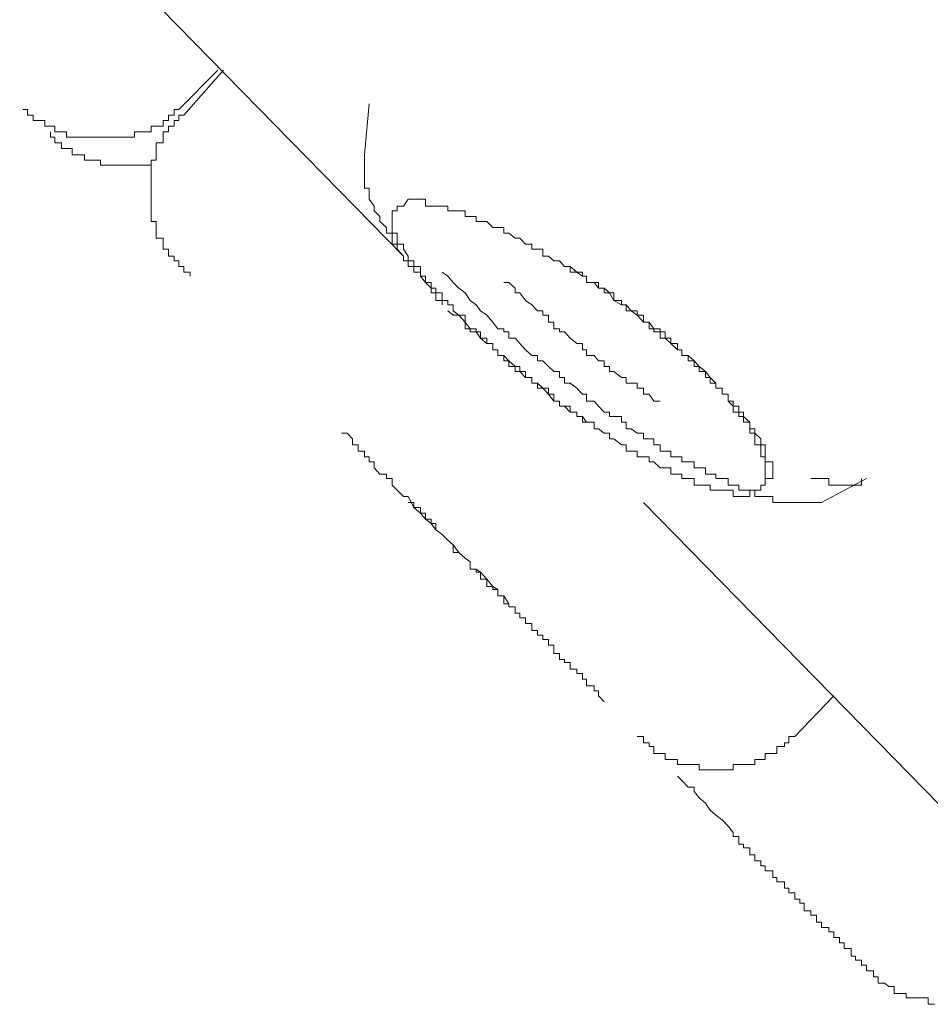
# Model space of a CAD drawing. Units: inches. Extents: x -543 to 758, y -535 to 412.
# Drawn here: x 284 to 287, y 193 to 197 of the extents above; entities that cross this region are included whole.
import ezdxf

# ---------------------------------------------------------------- set-up
doc = ezdxf.new("R2010")
doc.units = ezdxf.units.IN
doc.header["$MEASUREMENT"] = 0
doc.layers.add('图层 1', color=7, linetype='Continuous')

msp = doc.modelspace()

# ---------------------------------------------------------------- linework, layer by layer
at = {"layer": '图层 1', "color": 7, "lineweight": 9}
for points in [[(285.3431, 196.4413), (282.006, 199.8471)], [(284.6049, 197.1795), (284.4497, 197.0242)], [(284.47, 197.0013), (284.6278, 197.1795)], [(283.8311, 197.0242), (283.8489, 197.0242), (283.8489, 197.0013), (283.8718, 197.0013), (283.8718, 196.9809), (283.8973, 196.9809), (283.9176, 196.9809), (283.9176, 196.958), (283.9406, 196.958), (283.9584, 196.958), (283.9584, 196.9351), (283.9838, 196.9351), (284.0042, 196.9351), (284.0042, 196.9147), (284.0271, 196.9147), (284.05, 196.9147), (284.0755, 196.9147), (284.0958, 196.9147), (284.1187, 196.9147), (284.1391, 196.9147), (284.162, 196.9147), (284.1824, 196.9147), (284.2104, 196.9147), (284.2282, 196.9147), (284.2537, 196.9147), (284.274, 196.9147), (284.274, 196.9351), (284.2969, 196.9351), (284.3224, 196.9351), (284.3402, 196.9351), (284.3402, 196.958), (284.3606, 196.958), (284.3886, 196.958), (284.3886, 196.9809), (284.4089, 196.9809), (284.4089, 197.0013), (284.4318, 197.0013), (284.4318, 197.0242), (284.4497, 197.0242)], [(285.1878, 196.8435), (285.2057, 197.0471)], [(284.47, 197.0013), (284.4497, 197.0013), (284.4497, 196.9809), (284.4318, 196.9809), (284.4318, 196.958), (284.4089, 196.958), (284.4089, 196.9351), (284.3886, 196.9351), (284.3886, 196.9147), (284.3886, 196.8918), (284.3606, 196.8918), (284.3606, 196.8689), (284.3606, 196.8435), (284.3606, 196.8231), (284.3402, 196.8231), (284.3402, 196.8027), (284.3402, 196.7798), (284.3402, 196.7595), (284.3402, 196.734), (284.3402, 196.7111), (284.3402, 196.6933), (284.3402, 196.6678), (284.3402, 196.6398), (284.3402, 196.622), (284.3402, 196.5991), (284.3402, 196.5787), (284.3606, 196.5787), (284.3606, 196.5558), (284.3606, 196.5329), (284.3606, 196.5126), (284.3886, 196.5126), (284.3886, 196.4896), (284.3886, 196.4693), (284.4089, 196.4693), (284.4089, 196.4413), (284.4318, 196.4413), (284.4318, 196.4235), (284.4497, 196.4235), (284.4497, 196.4005)], [(283.9406, 196.9351), (283.9406, 196.9147), (283.9584, 196.9147), (283.9584, 196.8918), (283.9838, 196.8918), (283.9838, 196.8689), (284.0042, 196.8689), (284.0271, 196.8689), (284.0271, 196.8435), (284.05, 196.8435), (284.0755, 196.8435), (284.0755, 196.8231), (284.0958, 196.8231), (284.1187, 196.8231), (284.1391, 196.8231), (284.1391, 196.8027), (284.162, 196.8027), (284.1824, 196.8027), (284.2104, 196.8027), (284.2282, 196.8027), (284.2537, 196.8027), (284.274, 196.8027), (284.2969, 196.8027), (284.3224, 196.8027), (284.3402, 196.8027)], [(285.4958, 196.2478), (285.4958, 196.2656), (285.4704, 196.2656), (285.4704, 196.2962), (285.4526, 196.2962), (285.4526, 196.314), (285.4297, 196.3369), (285.4093, 196.3624), (285.4093, 196.3776), (285.3838, 196.3776), (285.3838, 196.4005), (285.3609, 196.4005), (285.3609, 196.4235), (285.3431, 196.4235), (285.3431, 196.4413), (285.3177, 196.4693), (285.3177, 196.4896), (285.2973, 196.4896), (285.2973, 196.5126), (285.2973, 196.5329), (285.2744, 196.5329), (285.2744, 196.5558), (285.2489, 196.5787), (285.2489, 196.5991), (285.226, 196.622), (285.226, 196.6398), (285.2057, 196.6678), (285.2057, 196.6933), (285.2057, 196.7111), (285.1878, 196.7111), (285.1878, 196.734), (285.1878, 196.7595), (285.1878, 196.7798), (285.1878, 196.8027), (285.1878, 196.8231), (285.1878, 196.8435)], [(285.3609, 196.6678), (285.3431, 196.6398), (285.3177, 196.6398), (285.3177, 196.622), (285.2973, 196.622), (285.2973, 196.5991), (285.2973, 196.5787), (285.2973, 196.5558), (285.2973, 196.5329), (285.3177, 196.5329), (285.3177, 196.5126), (285.3177, 196.4896), (285.3431, 196.4896), (285.3431, 196.4693), (285.3609, 196.4413), (285.3609, 196.4235), (285.3838, 196.4235), (285.3838, 196.4005), (285.4093, 196.4005), (285.4093, 196.3776), (285.4093, 196.3624), (285.4297, 196.3624), (285.4297, 196.3369), (285.4526, 196.3369), (285.4526, 196.314), (285.4704, 196.314), (285.4704, 196.2962), (285.4958, 196.2962), (285.4958, 196.2656), (285.5188, 196.2656), (285.5188, 196.2478), (285.5391, 196.2478), (285.5391, 196.2249)], [(285.9184, 196.4413), (285.8955, 196.4413), (285.8955, 196.4693), (285.8751, 196.4693), (285.8522, 196.4693), (285.8522, 196.4896), (285.8268, 196.4896), (285.8038, 196.5126), (285.786, 196.5126), (285.7606, 196.5329), (285.7402, 196.5329), (285.7402, 196.5558), (285.7173, 196.5558), (285.6969, 196.5558), (285.674, 196.5787), (285.6486, 196.5787), (285.6308, 196.5787), (285.6308, 196.5991), (285.6078, 196.5991), (285.5875, 196.5991), (285.5875, 196.622), (285.562, 196.622), (285.5391, 196.622), (285.5188, 196.622), (285.5188, 196.6398), (285.4958, 196.6398), (285.4704, 196.6398), (285.4526, 196.6398), (285.4297, 196.6398), (285.4297, 196.6678), (285.4093, 196.6678), (285.3838, 196.6678), (285.3609, 196.6678)], [(285.9184, 196.4413), (285.9388, 196.4235), (285.9617, 196.4235), (285.982, 196.4005), (286.0049, 196.4005), (286.0304, 196.3776), (286.0533, 196.3776), (286.0533, 196.3624), (286.0686, 196.3624), (286.0686, 196.3369), (286.0991, 196.3369), (286.1169, 196.3369), (286.1169, 196.314), (286.1399, 196.314), (286.1602, 196.2962), (286.178, 196.2962), (286.178, 196.2656), (286.2086, 196.2656), (286.2086, 196.2478), (286.2264, 196.2478), (286.2468, 196.2249), (286.2697, 196.2249), (286.2697, 196.2071), (286.2951, 196.2071), (286.2951, 196.1791), (286.318, 196.1791), (286.3359, 196.1536), (286.3613, 196.1536), (286.3613, 196.1409), (286.3817, 196.1409), (286.3817, 196.1155), (286.4046, 196.1155), (286.4046, 196.0951), (286.43, 196.0951), (286.43, 196.0696), (286.4479, 196.0696), (286.4479, 196.0467), (286.4733, 196.0467), (286.4962, 196.0264), (286.5166, 196.0035), (286.542, 195.9831), (286.5599, 195.9602)], [(286.542, 195.9602), (286.542, 195.9831), (286.5166, 195.9831), (286.5166, 196.0035), (286.4962, 196.0035), (286.4962, 196.0264), (286.4733, 196.0264), (286.4733, 196.0467), (286.4479, 196.0467), (286.4479, 196.0696), (286.43, 196.0696), (286.4046, 196.0951), (286.3817, 196.1155), (286.3613, 196.1155), (286.3613, 196.1409), (286.3359, 196.1409), (286.3359, 196.1536), (286.318, 196.1536), (286.318, 196.1791), (286.2951, 196.1791), (286.2697, 196.2071), (286.2468, 196.2249), (286.2264, 196.2249), (286.2264, 196.2478), (286.2086, 196.2478), (286.178, 196.2656), (286.1602, 196.2962), (286.1399, 196.2962), (286.1399, 196.314), (286.1169, 196.314), (286.0991, 196.3369), (286.0686, 196.3369), (286.0686, 196.3624), (286.0533, 196.3624), (286.0304, 196.3776), (286.0049, 196.3776), (286.0049, 196.4005), (285.982, 196.4005), (285.9617, 196.4235), (285.9388, 196.4235), (285.9184, 196.4413)], [(284.4497, 196.4005), (284.47, 196.4005), (284.47, 196.3776), (284.4955, 196.3776), (284.4955, 196.3624)], [(287.0028, 195.4638), (286.9824, 195.4638), (286.9595, 195.4638), (286.934, 195.4638), (286.9162, 195.4638), (286.8959, 195.4638), (286.8729, 195.4638), (286.8551, 195.4638), (286.8246, 195.4638), (286.8093, 195.4638), (286.8093, 195.4867), (286.7788, 195.4867), (286.7609, 195.4867), (286.738, 195.4867), (286.738, 195.5122), (286.7177, 195.5122), (286.6922, 195.5122), (286.6744, 195.5122), (286.6744, 195.5325), (286.6515, 195.5325), (286.6311, 195.5325), (286.6311, 195.558), (286.6082, 195.558), (286.5828, 195.558), (286.5828, 195.5758), (286.5599, 195.5758), (286.542, 195.5758), (286.542, 195.6013), (286.5166, 195.6013), (286.4962, 195.6013), (286.4962, 195.6242), (286.4733, 195.6242), (286.4479, 195.6242), (286.4479, 195.6445), (286.43, 195.6445), (286.4046, 195.6445), (286.4046, 195.6675), (286.3817, 195.6675), (286.3613, 195.6675), (286.3613, 195.6929), (286.3359, 195.6929), (286.3359, 195.7158), (286.318, 195.7158), (286.2951, 195.7158), (286.2951, 195.7387), (286.2697, 195.7387), (286.2468, 195.7565), (286.2264, 195.7565), (286.2264, 195.782), (286.2086, 195.782), (286.2086, 195.8049), (286.178, 195.8049), (286.1602, 195.8049), (286.1602, 195.8227), (286.1399, 195.8227), (286.1169, 195.8456), (286.0991, 195.866), (286.0686, 195.866), (286.0686, 195.894), (286.0533, 195.894), (286.0304, 195.9169), (286.0049, 195.9373), (285.982, 195.9373), (285.982, 195.9602), (285.9617, 195.9602), (285.9617, 195.9831), (285.9388, 195.9831), (285.9184, 196.0035), (285.8955, 196.0264), (285.8751, 196.0264), (285.8751, 196.0467), (285.8522, 196.0467), (285.8268, 196.0696), (285.8038, 196.0951), (285.786, 196.1155), (285.7606, 196.1155), (285.7606, 196.1409), (285.7402, 196.1409), (285.7402, 196.1536), (285.7173, 196.1536), (285.6969, 196.1791), (285.674, 196.2071), (285.6486, 196.2249), (285.6308, 196.2478), (285.6078, 196.2656), (285.5875, 196.2962), (285.562, 196.314), (285.5391, 196.3369), (285.5188, 196.3624), (285.4958, 196.3776)], [(286.3613, 195.866), (286.3359, 195.866), (286.318, 195.894), (286.2951, 195.894), (286.2951, 195.9169), (286.2697, 195.9169), (286.2697, 195.9373), (286.2468, 195.9373), (286.2264, 195.9373), (286.2264, 195.9602), (286.2086, 195.9602), (286.178, 195.9831), (286.1602, 195.9831), (286.1602, 196.0035), (286.1399, 196.0035), (286.1399, 196.0264), (286.1169, 196.0264), (286.0991, 196.0467), (286.0686, 196.0467), (286.0686, 196.0696), (286.0533, 196.0696), (286.0533, 196.0951), (286.0304, 196.0951), (286.0049, 196.1155), (285.982, 196.1409), (285.9617, 196.1409), (285.9617, 196.1536), (285.9388, 196.1536), (285.9388, 196.1791), (285.9184, 196.1791), (285.9184, 196.2071), (285.8955, 196.2071), (285.8955, 196.2249), (285.8751, 196.2249), (285.8522, 196.2478), (285.8268, 196.2656), (285.8038, 196.2962), (285.786, 196.2962), (285.786, 196.314), (285.7606, 196.3369), (285.7402, 196.3369)], [(285.5188, 196.2249), (285.5391, 196.2071), (285.562, 196.2071), (285.5875, 196.1791), (285.5875, 196.1536), (285.6078, 196.1536), (285.6078, 196.1409), (285.6308, 196.1409), (285.6486, 196.1155), (285.674, 196.0951), (285.6969, 196.0951), (285.6969, 196.0696), (285.7173, 196.0696), (285.7173, 196.0467), (285.7402, 196.0467), (285.7402, 196.0264), (285.7606, 196.0264), (285.7606, 196.0035), (285.786, 196.0035), (285.786, 195.9831), (285.8038, 195.9831), (285.8268, 195.9602), (285.8522, 195.9602), (285.8522, 195.9373), (285.8751, 195.9373), (285.8751, 195.9169), (285.8955, 195.9169), (285.9184, 195.894), (285.9388, 195.866), (285.9617, 195.866), (285.9617, 195.8456), (285.982, 195.8456), (286.0049, 195.8227), (286.0304, 195.8227), (286.0304, 195.8049), (286.0533, 195.8049), (286.0533, 195.782), (286.0686, 195.782), (286.0991, 195.782), (286.0991, 195.7565), (286.1169, 195.7565), (286.1399, 195.7387), (286.1602, 195.7387), (286.1602, 195.7158), (286.178, 195.7158), (286.2086, 195.6929), (286.2264, 195.6929), (286.2264, 195.6675), (286.2468, 195.6675)], [(285.5391, 196.2249), (285.562, 196.2071), (285.5875, 196.2071), (285.5875, 196.1791), (285.6078, 196.1536), (285.6308, 196.1536), (285.6308, 196.1409), (285.6486, 196.1409), (285.6486, 196.1155), (285.674, 196.1155), (285.674, 196.0951), (285.6969, 196.0951), (285.6969, 196.0696), (285.7173, 196.0696), (285.7173, 196.0467), (285.7402, 196.0467), (285.7606, 196.0264), (285.786, 196.0035), (285.8038, 196.0035), (285.8038, 195.9831), (285.8268, 195.9831), (285.8268, 195.9602), (285.8522, 195.9602), (285.8522, 195.9373), (285.8751, 195.9373), (285.8955, 195.9169), (285.9184, 195.9169), (285.9184, 195.894), (285.9388, 195.894), (285.9388, 195.866), (285.9617, 195.866), (285.9617, 195.8456), (285.982, 195.8456), (286.0049, 195.8456), (286.0049, 195.8227), (286.0304, 195.8227), (286.0304, 195.8049), (286.0533, 195.8049), (286.0686, 195.782), (286.0991, 195.782), (286.0991, 195.7565), (286.1169, 195.7565), (286.1399, 195.7387), (286.1602, 195.7387), (286.1602, 195.7158), (286.178, 195.7158), (286.2086, 195.6929), (286.2264, 195.6929), (286.2264, 195.6675), (286.2468, 195.6675)], [(286.7788, 195.5325), (286.7788, 195.558), (286.7788, 195.5758), (286.7788, 195.6013), (286.7788, 195.6242), (286.7788, 195.6445), (286.7609, 195.6445), (286.7609, 195.6675), (286.7609, 195.6929), (286.738, 195.6929), (286.738, 195.7158), (286.738, 195.7387), (286.7177, 195.7387), (286.7177, 195.7565), (286.7177, 195.782), (286.6922, 195.782), (286.6922, 195.8049), (286.6744, 195.8049), (286.6744, 195.8227), (286.6515, 195.8227), (286.6515, 195.8456), (286.6311, 195.866), (286.6311, 195.894), (286.6082, 195.894), (286.6082, 195.9169), (286.5828, 195.9169), (286.5828, 195.9373), (286.5599, 195.9373), (286.5599, 195.9602), (286.542, 195.9602)], [(286.7788, 195.5325), (286.7788, 195.558), (286.8093, 195.558), (286.8093, 195.5758), (286.8093, 195.6013), (286.8093, 195.6242), (286.7788, 195.6242), (286.7788, 195.6445), (286.7788, 195.6675), (286.7788, 195.6929), (286.7609, 195.6929), (286.7609, 195.7158), (286.738, 195.7387), (286.738, 195.7565), (286.7177, 195.7565), (286.7177, 195.782), (286.6922, 195.8049), (286.6922, 195.8227), (286.6744, 195.8227), (286.6744, 195.8456), (286.6515, 195.8456), (286.6515, 195.866), (286.6311, 195.866), (286.6311, 195.894), (286.6082, 195.894), (286.6082, 195.9169), (286.5828, 195.9169), (286.5828, 195.9373), (286.5599, 195.9602)], [(286.1399, 194.6722), (286.1169, 194.6951), (286.1169, 194.7154), (286.0991, 194.7154), (286.0991, 194.7358), (286.0686, 194.7358), (286.0686, 194.7613), (286.0533, 194.7613), (286.0533, 194.7842), (286.0304, 194.7842), (286.0304, 194.802), (286.0049, 194.802), (286.0049, 194.8274), (285.982, 194.8274), (285.982, 194.8402), (285.9617, 194.8402), (285.9617, 194.8631), (285.9388, 194.8631), (285.9388, 194.8962), (285.9184, 194.8962), (285.9184, 194.9191), (285.8955, 194.9191), (285.8955, 194.9369), (285.8751, 194.9369), (285.8751, 194.9547), (285.8522, 194.9547), (285.8522, 194.9827), (285.8268, 194.9827), (285.8268, 195.0056), (285.8038, 195.0056), (285.8038, 195.0234), (285.786, 195.0234), (285.786, 195.0489), (285.7606, 195.0489), (285.7606, 195.0616), (285.7402, 195.0922), (285.7173, 195.0922), (285.7173, 195.1176), (285.6969, 195.1304), (285.674, 195.1584), (285.6486, 195.1864), (285.6308, 195.1991), (285.6078, 195.1991), (285.6078, 195.2271), (285.5875, 195.2424), (285.562, 195.2653), (285.5391, 195.2958), (285.5188, 195.3136), (285.4958, 195.3365), (285.4704, 195.3544), (285.4526, 195.3798), (285.4297, 195.3976), (285.4093, 195.4205), (285.3838, 195.4435), (285.3609, 195.4867), (285.3431, 195.4867), (285.3177, 195.5122), (285.2973, 195.5325), (285.2973, 195.558), (285.2744, 195.558), (285.2744, 195.5758), (285.2489, 195.5758), (285.226, 195.6013), (285.226, 195.6242), (285.2057, 195.6242), (285.2057, 195.6445), (285.1878, 195.6445), (285.1878, 195.6675), (285.1624, 195.6675), (285.1624, 195.6929), (285.1395, 195.6929), (285.1395, 195.7158), (285.1191, 195.7387), (285.0962, 195.7387)], [(286.2468, 195.6675), (286.2697, 195.6675), (286.2697, 195.6445), (286.2951, 195.6445), (286.318, 195.6445), (286.318, 195.6242), (286.3359, 195.6242), (286.3613, 195.6013), (286.3817, 195.6013), (286.4046, 195.6013), (286.4046, 195.5758), (286.43, 195.5758), (286.4479, 195.5758), (286.4479, 195.558), (286.4733, 195.558), (286.4962, 195.558), (286.4962, 195.5325), (286.5166, 195.5325), (286.542, 195.5325), (286.5599, 195.5325), (286.5599, 195.5122), (286.5828, 195.5122), (286.6082, 195.5122), (286.6311, 195.5122), (286.6515, 195.5122), (286.6515, 195.4867), (286.6744, 195.4867), (286.6922, 195.4867), (286.7177, 195.4867), (286.7177, 195.5122), (286.738, 195.5122), (286.7609, 195.5122), (286.7609, 195.5325), (286.7788, 195.5325)], [(287.1606, 195.558), (287.1606, 195.5325), (287.1377, 195.5325), (287.1199, 195.5325), (287.0919, 195.5325), (287.074, 195.5325), (287.0511, 195.5325), (287.0308, 195.5325), (287.0308, 195.558), (287.0028, 195.558), (286.9824, 195.558), (286.9595, 195.558)], [(287.181, 195.558), (287.0028, 195.4638)], [(285.9388, 194.8962), (285.9184, 194.8962), (285.9184, 194.9191), (285.8955, 194.9191), (285.8955, 194.9369), (285.8751, 194.9369), (285.8751, 194.9547), (285.8522, 194.9547), (285.8522, 194.9827), (285.8268, 194.9827), (285.8268, 195.0056), (285.8038, 195.0056), (285.8038, 195.0234), (285.786, 195.0234), (285.786, 195.0489), (285.7606, 195.0489), (285.7606, 195.0616), (285.7402, 195.0616), (285.7402, 195.0922), (285.7173, 195.0922), (285.7173, 195.1176), (285.6969, 195.1176), (285.6969, 195.1304), (285.674, 195.1304), (285.674, 195.1584), (285.6486, 195.1584), (285.6486, 195.1864), (285.6308, 195.1864), (285.6308, 195.1991), (285.6078, 195.1991), (285.6078, 195.2271), (285.5875, 195.2424), (285.562, 195.2653), (285.5391, 195.2653), (285.5391, 195.2958), (285.5188, 195.3136), (285.4958, 195.3365), (285.4704, 195.3544), (285.4704, 195.3798), (285.4526, 195.3798), (285.4526, 195.3976), (285.4297, 195.3976), (285.4297, 195.4205), (285.4093, 195.4205), (285.4093, 195.4435), (285.3838, 195.4435), (285.3838, 195.4638), (285.3609, 195.4638)], [(288.0948, 193.626), (286.2951, 195.4638)], [(287.0511, 194.6951), (286.8959, 194.5347)], [(286.2697, 194.5347), (286.2951, 194.5347), (286.2951, 194.5093), (286.318, 194.5093), (286.318, 194.494), (286.3359, 194.494), (286.3359, 194.466), (286.3613, 194.466), (286.3817, 194.466), (286.3817, 194.4431), (286.4046, 194.4431), (286.43, 194.4431), (286.43, 194.4227), (286.4479, 194.4227), (286.4733, 194.4227), (286.4962, 194.4227), (286.5166, 194.4227), (286.5166, 194.4023), (286.542, 194.4023), (286.5599, 194.4023), (286.5828, 194.4023), (286.6082, 194.4023), (286.6311, 194.4023), (286.6515, 194.4023), (286.6515, 194.4227), (286.6744, 194.4227), (286.6922, 194.4227), (286.7177, 194.4227), (286.738, 194.4227), (286.738, 194.4431), (286.7609, 194.4431), (286.7788, 194.4431), (286.7788, 194.466), (286.8093, 194.466), (286.8246, 194.466), (286.8246, 194.494), (286.8551, 194.494), (286.8551, 194.5093), (286.8729, 194.5093), (286.8729, 194.5347), (286.8959, 194.5347)], [(287.181, 193.6031), (287.181, 193.626), (287.1606, 193.626), (287.1606, 193.6463), (287.1377, 193.6463), (287.1377, 193.6616), (287.1199, 193.6616), (287.1199, 193.6922), (287.0919, 193.6922), (287.0919, 193.7151), (287.074, 193.7151), (287.074, 193.7354), (287.0511, 193.7354), (287.0511, 193.7583), (287.0308, 193.7583), (287.0308, 193.7762), (287.0028, 193.7762), (287.0028, 193.7965), (286.9824, 193.7965), (286.9824, 193.8245), (286.9595, 193.8245), (286.9595, 193.8423), (286.934, 193.8423), (286.934, 193.8729), (286.9162, 193.8729), (286.9162, 193.8882), (286.8959, 193.8882), (286.8959, 193.9136), (286.8729, 193.9136), (286.8729, 193.9314), (286.8551, 193.9314), (286.8551, 193.9569), (286.8246, 193.9569), (286.8246, 193.9747), (286.8093, 193.9747), (286.8093, 194.0002), (286.7788, 194.0002), (286.7788, 194.0205), (286.7609, 194.0205), (286.7609, 194.0409), (286.738, 194.0409), (286.738, 194.0638), (286.7177, 194.0638), (286.7177, 194.0918), (286.6922, 194.0918), (286.6922, 194.1071), (286.6744, 194.1071), (286.6744, 194.1376), (286.6515, 194.1376), (286.6515, 194.1529), (286.6311, 194.1783), (286.6082, 194.2038), (286.5828, 194.2216), (286.5599, 194.242), (286.542, 194.27), (286.5166, 194.2903), (286.4962, 194.3158), (286.4962, 194.3336), (286.4733, 194.3336), (286.4479, 194.3591), (286.43, 194.3769)], [(287.181, 193.6031), (287.209, 193.6031), (287.209, 193.5802), (287.2268, 193.5802), (287.2268, 193.5547), (287.2522, 193.5547), (287.27, 193.542), (287.2904, 193.542), (287.2904, 193.514), (287.3159, 193.514), (287.3388, 193.514), (287.3388, 193.4962), (287.3591, 193.4962), (287.377, 193.4962), (287.4075, 193.4962), (287.4253, 193.4962), (287.4253, 193.4707), (287.4508, 193.4707)]]:
    msp.add_lwpolyline(points, dxfattribs=at)

doc.saveas('drawing.dxf')
